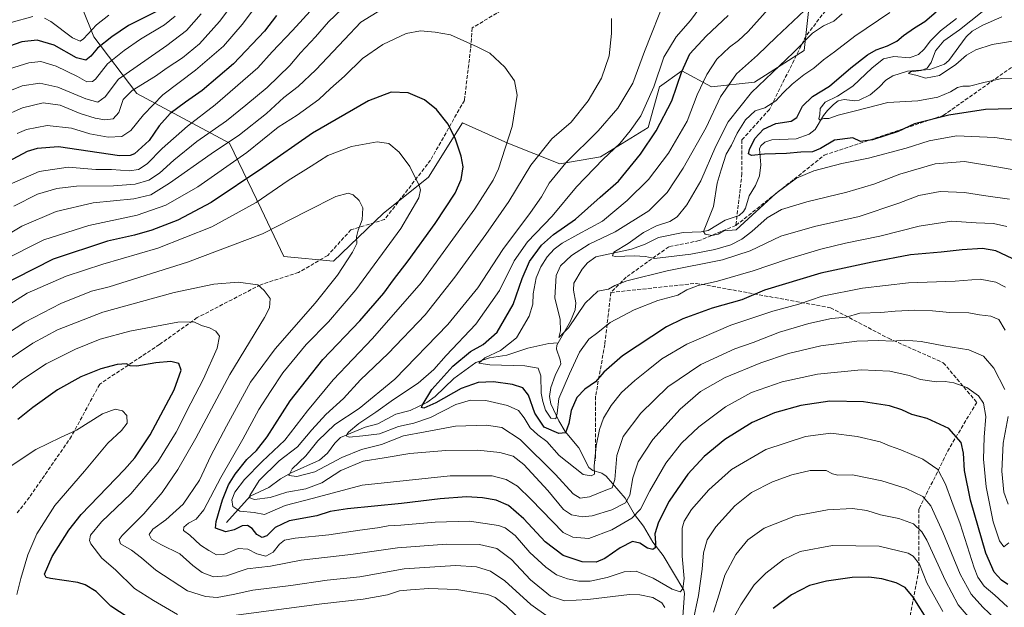
# Model space of a CAD drawing. Units: metres. Extents: x 597510 to 599779, y 4789283 to 4791628.
# Drawn here: x 598287 to 598715, y 4790586 to 4790841 of the extents above; entities that cross this region are included whole.
import ezdxf

# ---------------------------------------------------------------- set-up
doc = ezdxf.new("R2010")
doc.units = ezdxf.units.M
doc.header["$MEASUREMENT"] = 0
doc.linetypes.add('DGN Style 3', pattern=[2.307223, 1.648017, -0.659207])
for name, color, linetype, lineweight in [('Arbolado forestal CxS', 92, 'Continuous', 0), ('Corriente natural lineal', 142, 'Continuous', 13), ('Curva de nivel maestra', 30, 'Continuous', 30), ('Curva de nivel normal', 30, 'Continuous', 0), ('Senda', 7, 'DGN Style 3', 0)]:
    doc.layers.add(name, color=color, linetype=linetype, lineweight=lineweight)

# ---------------------------------------------------------------- blocks, each defined once
blk = doc.blocks.new('*U5')
at = {"layer": 'Arbolado forestal CxS', "color": 92, "linetype": 'Continuous', "lineweight": 0}
blk.add_polyline3d([(598309.6215, 4790858.1037, 506.3867), (598319.4381, 4790833.5639, 520.0312), (598338.0893, 4790809.0235, 539.5821), (598378.3367, 4790787.4279, 563.3627), (598392.0801, 4790758.9613, 580.1146), (598401.8965, 4790738.3475, 587.4559), (598423.4927, 4790736.3841, 586.969), (598445.0883, 4790756.9975, 584.1212), (598464.7207, 4790772.7033, 578.926), (598479.4453, 4790796.2617, 573.9929), (598499.0779, 4790787.4271, 570.7546), (598521.6557, 4790778.5925, 562.0823), (598539.3251, 4790781.5373, 557.8496), (598559.9391, 4790794.2979, 553.6088), (598564.8473, 4790811.9669, 555.4073), (598574.6635, 4790818.8379, 551.398), (598587.4249, 4790811.9667, 543.6481), (598606.0759, 4790813.9299, 537.2596), (598627.6717, 4790827.6721, 535.1078), (598631.5977, 4790863.0101, 545.2508)], dxfattribs=at)

msp = doc.modelspace()

# ---------------------------------------------------------------- linework, layer by layer
at = {"layer": 'Arbolado forestal CxS', "color": 92, "linetype": 'Continuous', "lineweight": 0}
for points in [[(598631.5977, 4790863.0101, 545.2508), (598627.6717, 4790827.6721, 535.1078), (598606.0759, 4790813.9299, 537.2596), (598587.4249, 4790811.9667, 543.6481), (598574.6635, 4790818.8379, 551.398), (598564.8473, 4790811.9669, 555.4073), (598559.9391, 4790794.2979, 553.6088), (598539.3251, 4790781.5373, 557.8496), (598521.6557, 4790778.5925, 562.0823), (598499.0779, 4790787.4271, 570.7546), (598479.4453, 4790796.2617, 573.9929), (598464.7207, 4790772.7033, 578.926), (598445.0883, 4790756.9975, 584.1212), (598423.4927, 4790736.3841, 586.969), (598401.8965, 4790738.3475, 587.4559), (598392.0801, 4790758.9613, 580.1146), (598378.3367, 4790787.4279, 563.3627), (598338.0893, 4790809.0235, 539.5821), (598319.4381, 4790833.5639, 520.0312), (598309.6215, 4790858.1037, 506.3867)], [(598423.4927, 4790736.3841, 586.969), (598445.0883, 4790756.9975, 584.1212), (598464.7207, 4790772.7033, 578.926), (598479.4453, 4790796.2617, 573.9929), (598499.0779, 4790787.4271, 570.7546), (598521.6557, 4790778.5925, 562.0823), (598539.3251, 4790781.5373, 557.8496), (598559.9391, 4790794.2979, 553.6088), (598564.8473, 4790811.9669, 555.4073), (598574.6635, 4790818.8379, 551.398), (598587.4249, 4790811.9667, 543.6481), (598606.0759, 4790813.9299, 537.2596), (598627.6717, 4790827.6721, 535.1078), (598631.5977, 4790863.0101, 545.2508)], [(598423.4927, 4790736.3841, 586.969), (598445.0883, 4790756.9975, 584.1212), (598464.7207, 4790772.7033, 578.926), (598479.4453, 4790796.2617, 573.9929), (598499.0779, 4790787.4271, 570.7546), (598521.6557, 4790778.5925, 562.0823), (598539.3251, 4790781.5373, 557.8496), (598559.9391, 4790794.2979, 553.6088), (598564.8473, 4790811.9669, 555.4073), (598574.6635, 4790818.8379, 551.398), (598587.4249, 4790811.9667, 543.6481), (598606.0759, 4790813.9299, 537.2596), (598627.6717, 4790827.6721, 535.1078), (598631.5977, 4790863.0101, 545.2508)], [(598309.6215, 4790858.1037, 506.3867), (598319.4381, 4790833.5639, 520.0312), (598338.0893, 4790809.0235, 539.5821), (598378.3367, 4790787.4279, 563.3627), (598392.0801, 4790758.9613, 580.1146), (598401.8965, 4790738.3475, 587.4559), (598423.4927, 4790736.3841, 586.969)], [(598309.6215, 4790858.1037, 506.3867), (598319.4381, 4790833.5639, 520.0312), (598338.0893, 4790809.0235, 539.5821), (598378.3367, 4790787.4279, 563.3627), (598392.0801, 4790758.9613, 580.1146), (598401.8965, 4790738.3475, 587.4559), (598423.4927, 4790736.3841, 586.969)]]:
    msp.add_polyline3d(points, dxfattribs=at)
at = {"layer": 'Corriente natural lineal', "color": 142, "linetype": 'Continuous', "lineweight": 13}
for points in [[(598521, 4790701, 540.898), (598526.3232, 4790710.3709, 539.7729), (598528.372, 4790715.2639, 539.1253), (598528.6614, 4790718.325, 538.8746), (598527.5599, 4790723.8308, 538.4429), (598527.7905, 4790726.769, 538.1926), (598531.3462, 4790732.9033, 537.7596), (598533.6621, 4790735.6694, 538.0561), (598537.2539, 4790738.2718, 537.9106), (598552.7521, 4790741.5928, 535.9657), (598558.7072, 4790743.7059, 534.3905), (598564.5021, 4790746.5926, 533.9969), (598575.1151, 4790748.7237, 532.7574), (598582.9755, 4790749.0694, 531.0864), (598586.1041, 4790749.5743, 530.5467), (598593.4195, 4790754.0914, 529.7947), (598599.4546, 4790756.1571, 529.2305), (598601.3444, 4790757.8637, 528.7813), (598602.2662, 4790759.2876, 528.4136), (598603.8751, 4790764.6027, 527.6436), (598606.5458, 4790769.1921, 526.8), (598608.3499, 4790773.3028, 526.3595), (598608.8591, 4790778.0659, 525.6363), (598608.3352, 4790785.0097, 525.1658), (598608.8818, 4790786.3148, 525.1837), (598610.5484, 4790787.912, 524.9605), (598613.6285, 4790788.8619, 524.5021), (598624.1616, 4790789.4179, 523.2045), (598629.8085, 4790791.3098, 522.1636), (598632.4035, 4790793.3586, 521.311), (598636.0329, 4790799.5438, 520.9404), (598637.7384, 4790801.6944, 520.5464), (598640.3478, 4790804.2849, 521.1132), (598642.4951, 4790805.7984, 521.3478), (598644.9907, 4790806.4627, 520.8784), (598649.705, 4790805.8568, 519.2227), (598651.616, 4790806.1435, 518.6854), (598656.2514, 4790808.4425, 517.6303), (598660.284, 4790811.6951, 517.1198), (598663.188, 4790814.8253, 517.1661), (598666.1284, 4790816.6891, 516.9438), (598672.4574, 4790818.6794, 516.9427), (598682.1821, 4790819.4083, 516.0159), (598688.6038, 4790821.6933, 514.2602), (598690.4715, 4790823.3193, 513.9866), (598698.0031, 4790833.5026, 514.1478), (598700.5079, 4790835.9851, 514.6236), (598705.1382, 4790838.6242, 513.5807), (598713.4616, 4790842.1925, 511.3978)], [(598377, 4790623, 573.5609), (598387.3346, 4790634.4332, 566.8933), (598395.4407, 4790638.1772, 563.991), (598400.4778, 4790641.9742, 562.9471), (598405.1633, 4790644.6092, 561.9753), (598417.4795, 4790650.1352, 558.5984), (598420.838, 4790653.096, 557.9956), (598424.0316, 4790657.4715, 557.5996), (598426.5699, 4790659.8595, 557.7212), (598437.2527, 4790664.3718, 555.9185), (598442.6708, 4790665.7892, 554.5023), (598450.4682, 4790670.0071, 553.3986), (598456.7452, 4790671.6149, 551.8202), (598463.9874, 4790675.0304, 550.7609), (598467.6445, 4790677.7202, 549.8542), (598475.751, 4790685.4631, 549.5154), (598485.2727, 4790692.3417, 547.6374), (598491.2347, 4790694.4335, 547.0647), (598498.7332, 4790695.644, 545.7522), (598507.8421, 4790698.5765, 543.5198), (598516.9601, 4790700.6814, 541.4115), (598521, 4790701, 540.898)], [(598574.6246, 4790576.1702, 584.2684), (598575.7061, 4790592.2249, 579.9032), (598575.5196, 4790593.6679, 579.6062), (598566.4632, 4790608.7718, 575.7435), (598562.0487, 4790614.4905, 574.4211), (598557.9609, 4790621.5132, 571.4149), (598554.0538, 4790626.4978, 567.4797), (598549.9757, 4790633.5421, 562.7455), (598541.8298, 4790643.1856, 556.4345), (598539.961, 4790644.375, 555.7344), (598536.0267, 4790645.62, 554.3741), (598534.2907, 4790646.8644, 553.8126), (598529.9253, 4790655.4637, 551.9606), (598524.0015, 4790662.4717, 548.3636), (598521.3002, 4790667.1412, 545.7787), (598517.8434, 4790674.443, 544.3021), (598517.2056, 4790677.6898, 543.9859), (598517.7934, 4790681.5836, 543.6294), (598519.6436, 4790686.7325, 543.1423), (598522.0885, 4790691.755, 541.8572), (598521.8714, 4790693.5879, 541.5845), (598520.2757, 4790698.2238, 540.9811), (598520.3493, 4790699.9509, 540.973), (598521, 4790701, 540.898)]]:
    msp.add_polyline3d(points, dxfattribs=at)
at = {"layer": 'Curva de nivel maestra', "color": 30, "linetype": 'Continuous', "lineweight": 30, "flags": 128}
for points, elevation in [([(598347.55, 4790845.0301), (598334.6, 4790838.5401), (598327.37, 4790833.5801), (598321.14, 4790828.6801), (598318.18, 4790825.1901), (598316.08, 4790823.4801), (598311.96, 4790824.5101), (598302.28, 4790829.9301), (598294.87, 4790832.1401), (598288.22, 4790831.3401), (598280.51, 4790828.6001)], 525), ([(598398.7, 4790842.8101), (598393.6, 4790836.0801), (598380.03, 4790821.9201), (598366.44, 4790810.3301), (598359.2, 4790805.2901), (598352.68, 4790800.3401), (598347.85, 4790795.0201), (598343.51, 4790788.6001), (598337.17, 4790782.9201), (598335.26, 4790782.0901), (598330.6, 4790781.9801), (598304.18, 4790785.9501), (598294.95, 4790785.1701), (598290.51, 4790783.9301), (598275.85, 4790776.0601)], 550), ([(598717.98, 4790737.5101), (598710.87, 4790740.7801), (598705.12, 4790741.7701), (598696.24, 4790741.2701), (598687.12, 4790740.1601), (598673.86, 4790739.0901), (598657.19, 4790735.8701), (598634.86, 4790731.1301), (598610.52, 4790723.6901), (598600.66, 4790719.5301), (598587.75, 4790715.9001), (598575.03, 4790711.3001), (598568, 4790707.9001), (598548.86, 4790695.3001), (598540.77, 4790688.2001), (598537.18, 4790684.0301), (598532.57, 4790680.8801), (598529.07, 4790677.2901), (598526.6, 4790671.6001), (598525.62, 4790666.0101), (598524.13, 4790661.9701), (598521.19, 4790661.5801), (598514.94, 4790664.4101), (598510.82, 4790670.4701), (598508.06, 4790678.2901), (598505.56, 4790681.3701), (598501.12, 4790682.8701), (598492.85, 4790684.0001), (598486.18, 4790683.7601), (598478.85, 4790681.1801), (598467.85, 4790674.9901), (598462.66, 4790672.6501), (598461.7, 4790672.9301), (598461.91, 4790673.8301), (598466.2, 4790680.6401), (598475.32, 4790690.8301), (598482.95, 4790697.1801), (598488.39, 4790700.2401), (598494.54, 4790705.5201), (598501.44, 4790717.5001), (598505.34, 4790728.8301), (598508.52, 4790736.2101), (598513.72, 4790743.2701), (598518.87, 4790747.8401), (598528.44, 4790754.5101), (598539.19, 4790764.0801), (598547.1, 4790770.9401), (598556.66, 4790782.7101), (598563.51, 4790792.8301), (598570.3, 4790805.8301), (598574.56, 4790818.5001), (598578.09, 4790826.1601), (598585.23, 4790833.8301), (598594.68, 4790842.8401)], 550), ([(598722.74, 4790802.4901), (598706.34, 4790802.1001), (598690.44, 4790799.5901), (598675.5, 4790795.8301), (598668.4, 4790792.5501), (598657.35, 4790788.9401), (598652.15, 4790788.2601), (598648.85, 4790789.7401), (598640.86, 4790788.7501), (598634.8, 4790785.1201), (598631.3, 4790783.7001), (598626.25, 4790783.5501), (598620.02, 4790782.9901), (598610.43, 4790782.7001), (598604.9, 4790782.0701), (598603.52, 4790782.9001), (598603.91, 4790784.6901), (598606.24, 4790789.5001), (598610.06, 4790793.5801), (598615.33, 4790796.0201), (598622.05, 4790796.9901), (598624.48, 4790798.5401), (598627, 4790803.4601), (598631.3, 4790807.7201), (598638.61, 4790812.2001), (598647.86, 4790820.1001), (598655.19, 4790825.8301), (598658.86, 4790827.9201), (598663.86, 4790829.6201), (598667.86, 4790831.7001), (598670.78, 4790834.2001), (598675.55, 4790837.5201), (598680.06, 4790840.1701), (598684.94, 4790844.3701)], 525), ([(598716.03, 4790596.1301), (598713.26, 4790598.1101), (598710.09, 4790601.5401), (598706.48, 4790609.7901), (598699.86, 4790632.7001), (598697.25, 4790645.5701), (598696.82, 4790653.1001), (598695.81, 4790657.6901), (598690.39, 4790663.8301), (598681.08, 4790668.1001), (598674.44, 4790669.9101), (598670.12, 4790671.9001), (598664.64, 4790673.6201), (598653.47, 4790675.3501), (598638.88, 4790675.6801), (598626.28, 4790673.7501), (598614.88, 4790670.5301), (598605.19, 4790666.3501), (598593.2, 4790659.0801), (598584.28, 4790651.6701), (598577.14, 4790643.9501), (598572.53, 4790637.3001), (598569.18, 4790632.2801), (598564.44, 4790623.2501), (598562.96, 4790618.1701), (598563.24, 4790614.2501), (598563, 4790612.0401), (598561.96, 4790611.3001), (598559.66, 4790611.9501), (598556.41, 4790614.1201), (598553.26, 4790614.7901), (598547.79, 4790612.0401), (598541.19, 4790607.4501), (598537.47, 4790605.8701), (598531.41, 4790606.0401), (598523.16, 4790608.8001), (598515.28, 4790614.7401), (598506.06, 4790624.6301), (598499.43, 4790630.4001), (598494.04, 4790632.7701), (598488.18, 4790633.7901), (598481.18, 4790634.1301), (598469.76, 4790633.3801), (598452.94, 4790631.2301), (598429.6, 4790628.9501), (598421.98, 4790627.7801), (598416.18, 4790625.9901), (598404.18, 4790623.8101), (598398.18, 4790620.8701), (598394.59, 4790617.2701), (598392.5, 4790616.5501), (598390.26, 4790617.8501), (598388.18, 4790620.4001), (598386.18, 4790621.8001), (598383.85, 4790621.6401), (598380.33, 4790619.8201), (598376.78, 4790619.0501), (598372.35, 4790620.6001), (598372.6, 4790623.5001), (598375.38, 4790632.8301), (598377.95, 4790639.4101), (598380.81, 4790644.0601), (598385.85, 4790650.3901), (598390.05, 4790654.3301), (598394.64, 4790660.2301), (598404.62, 4790675.8301), (598418.79, 4790693.7501), (598434.93, 4790710.5201), (598445.37, 4790722.4201), (598449.53, 4790728.1801), (598455.94, 4790736.5301), (598467.65, 4790752.6501), (598476.28, 4790765.8301), (598478.83, 4790771.7901), (598479.71, 4790777.2001), (598478.93, 4790781.9101), (598476.36, 4790789.2601), (598473.23, 4790795.6601), (598468.18, 4790802.1401), (598462.95, 4790806.2701), (598455.81, 4790809.2501), (598448.48, 4790809.5801), (598438.68, 4790805.8901), (598414.3, 4790791.8401), (598392.81, 4790776.8301), (598370.34, 4790761.7701), (598355.93, 4790754.0601), (598344.7, 4790749.7101), (598337.19, 4790747.5301), (598325.46, 4790744.9601), (598301.89, 4790737.2001), (598277.02, 4790724.6401)], 575), ([(598334.42, 4790581.8701), (598326.87, 4790586.7201), (598320.51, 4790593.2001), (598315.76, 4790596.0801), (598312.54, 4790597.0001), (598300.77, 4790598.7501), (598298.81, 4790599.1701), (598298.13, 4790600.6601), (598301.43, 4790608.2701), (598308.6, 4790619.7001), (598313.96, 4790626.5801), (598332.8, 4790646.0801), (598337.22, 4790651.0401), (598343.99, 4790661.1001), (598354.3, 4790680.6201), (598357.46, 4790689.1101), (598356.32, 4790691.9701), (598352.86, 4790692.8401), (598346.34, 4790692.3201), (598338.11, 4790690.7601), (598335.23, 4790690.9101), (598333.69, 4790691.7801), (598329.66, 4790691.5901), (598322.51, 4790689.6101), (598313.92, 4790686.1201), (598303.73, 4790680.5001), (598293.03, 4790672.8401), (598286.56, 4790667.6401)], 600), ([(598682.09, 4790579.4001), (598674.99, 4790590.6301), (598671.44, 4790594.9001), (598667.57, 4790596.8301), (598661.43, 4790598.5601), (598655.73, 4790599.3701), (598648.54, 4790599.1801), (598637.37, 4790597.6801), (598630.06, 4790595.7301), (598622.18, 4790591.6501), (598614.19, 4790585.7801)], 600)]:
    msp.add_lwpolyline(points, dxfattribs=dict(at, elevation=elevation))
at = {"layer": 'Curva de nivel normal', "color": 30, "linetype": 'Continuous', "lineweight": 0, "flags": 128}
for points, elevation in [([(598382.51, 4790851.58), (598373.99, 4790840.24), (598365.41, 4790830.61), (598358.02, 4790824.5), (598351.33, 4790820.18), (598346.22, 4790816.5), (598336.18, 4790810.34), (598332.24, 4790806.4), (598330.4, 4790800.71), (598327.9, 4790797.96), (598324.22, 4790797.55), (598320.03, 4790798.3), (598313.56, 4790800.41), (598304.85, 4790803.88), (598297.51, 4790804.93), (598288.61, 4790802.78), (598279.97, 4790799)], 540), ([(598714.85, 4790706.48), (598712.09, 4790711.06), (598708.6, 4790712.48), (598703.77, 4790713.13), (598699.06, 4790713.92), (598690.74, 4790714.1), (598683.31, 4790714.83), (598675.72, 4790715.04), (598667.19, 4790714.67), (598660.92, 4790714.13), (598651.78, 4790713.74), (598645.92, 4790712.09), (598639.52, 4790711.45), (598629.65, 4790709.36), (598617.04, 4790705.53), (598605.6, 4790701.06), (598597.65, 4790698.36), (598582.8, 4790691.49), (598568.52, 4790681.83), (598556.86, 4790670.48), (598549.19, 4790660.37), (598546.4, 4790652.15), (598545.48, 4790641.75), (598544.42, 4790638.08), (598540.94, 4790636.8), (598534.62, 4790634.18), (598530.48, 4790633.56), (598527.52, 4790635.41), (598519.85, 4790643.92), (598504.54, 4790658.96), (598496.46, 4790664.23), (598489.92, 4790665.28), (598476.45, 4790664.86), (598463.18, 4790662.4), (598453.85, 4790660.57), (598444.37, 4790656.92), (598435.6, 4790654.74), (598427.04, 4790651.29), (598415.33, 4790644.96), (598407.64, 4790642.93), (598404.16, 4790643.42), (598405.57, 4790646.36), (598411.47, 4790651.92), (598416.72, 4790658.5), (598424.1, 4790665.58), (598434.62, 4790672.5), (598450.03, 4790685.19), (598473.03, 4790708.94), (598486.07, 4790724.73), (598496.94, 4790741.32), (598508.88, 4790757.37), (598513.66, 4790764.16), (598517.04, 4790770.1), (598524.26, 4790778.99), (598538.25, 4790792.76), (598546.78, 4790802.58), (598553.36, 4790813.5), (598558.44, 4790827.16), (598567.86, 4790851.04)], 560), ([(598714.98, 4790725.12), (598710.8, 4790727.27), (598704, 4790728.46), (598693.21, 4790727.65), (598672.93, 4790726.96), (598653.03, 4790724.6), (598635.49, 4790721.13), (598625.31, 4790717.62), (598614.11, 4790714.62), (598595.9, 4790708.55), (598576.84, 4790700.36), (598566, 4790694.04), (598560.03, 4790689.17), (598554.19, 4790684.61), (598548.45, 4790679.4), (598543.89, 4790673.8), (598540.58, 4790668.3), (598538.92, 4790663.4), (598537.5, 4790656.34), (598536.63, 4790647.46), (598536.7, 4790644.07), (598535.22, 4790643.21), (598531.81, 4790643.83), (598521.46, 4790652.1), (598516.01, 4790658.14), (598512.16, 4790661), (598508.84, 4790664.15), (598506.24, 4790668.47), (598503.74, 4790671.53), (598498.91, 4790673.82), (598489.6, 4790675.9), (598482.92, 4790676.14), (598476.6, 4790674.16), (598465.54, 4790668.59), (598458.3, 4790666.16), (598451.7, 4790664.68), (598443.49, 4790661.55), (598436.19, 4790660.62), (598430.34, 4790660.09), (598428.97, 4790660.56), (598430.06, 4790662.26), (598434.42, 4790666), (598441.8, 4790670.84), (598449.49, 4790676.33), (598460.18, 4790683.5), (598466.95, 4790689.44), (598472.41, 4790695.49), (598485.18, 4790709.02), (598495.52, 4790723.68), (598501.84, 4790736.44), (598507.63, 4790744.74), (598518.3, 4790755.9), (598528.88, 4790768.51), (598540.48, 4790780.5), (598547.76, 4790787.34), (598552.25, 4790792.86), (598556.89, 4790799.36), (598562.51, 4790811.83), (598566.74, 4790824.83), (598572.08, 4790833.52), (598578.33, 4790840.59), (598584.44, 4790848.86)], 555), ([(598444.24, 4790845.48), (598435.4, 4790839.9), (598428.24, 4790832.44), (598415.85, 4790819.22), (598408.18, 4790812.07), (598401.87, 4790807.21), (598394.42, 4790800.32), (598382.66, 4790791.03), (598370.38, 4790782.84), (598352.3, 4790770.09), (598344.27, 4790765.07), (598336.82, 4790763.31), (598319.28, 4790761.6), (598303.16, 4790757.84), (598288.33, 4790751.51), (598258.82, 4790733.83)], 565), ([(598414.92, 4790846.5), (598405.76, 4790836.3), (598396.87, 4790827.05), (598390.7, 4790820.1), (598372.18, 4790804.05), (598360.18, 4790794.86), (598349.18, 4790785.19), (598342.62, 4790778.57), (598338.94, 4790776.03), (598334.95, 4790775.42), (598327.15, 4790776), (598320.39, 4790776.12), (598308.42, 4790777.09), (598295.79, 4790775.23), (598281.84, 4790769.18)], 555), ([(598430.3, 4790848.65), (598421.35, 4790840.09), (598415.71, 4790833.51), (598409.2, 4790826.66), (598404.51, 4790821.16), (598394.66, 4790811.62), (598385.47, 4790804), (598377.04, 4790797.16), (598364.22, 4790788.16), (598354.16, 4790780.16), (598348.04, 4790774.43), (598343.42, 4790771.48), (598337.48, 4790769.64), (598327.98, 4790769), (598312.01, 4790768.9), (598303.39, 4790767.83), (598295.01, 4790765.31), (598284.85, 4790760.19)], 560), ([(598390.91, 4790848.35), (598383.89, 4790838.88), (598375.75, 4790829.58), (598363.55, 4790819.13), (598349.5, 4790808.4), (598341, 4790799.83), (598335.62, 4790792.9), (598331.68, 4790790.41), (598325.74, 4790790.05), (598317.77, 4790791.48), (598309.74, 4790794.04), (598299.3, 4790795.1), (598290.33, 4790793.37), (598286.18, 4790791.69)], 545), ([(598715.66, 4790751.4), (598709.83, 4790752.62), (598702.36, 4790752.92), (598691.67, 4790753.62), (598677.61, 4790751.46), (598660.58, 4790747.1), (598645.67, 4790744.15), (598634.89, 4790741.57), (598620.52, 4790737.16), (598605.52, 4790732.14), (598590.06, 4790727.73), (598581.68, 4790725.73), (598576.73, 4790723.9), (598572.86, 4790721.66), (598564.19, 4790719.21), (598553.86, 4790715.25), (598543.52, 4790709.72), (598538.19, 4790705.41), (598534.19, 4790702.53), (598530.18, 4790696.91), (598525.8, 4790687.46), (598521.22, 4790676.83), (598520.52, 4790670.45), (598519.9, 4790667.94), (598517.82, 4790668.27), (598515.42, 4790671.78), (598514.33, 4790675.5), (598513.58, 4790679.16), (598513.37, 4790686.57), (598512.27, 4790690.02), (598506.45, 4790691), (598491.3, 4790691.33), (598486.49, 4790692.16), (598489.09, 4790694.43), (598495.98, 4790697.56), (598502.89, 4790703.08), (598508.38, 4790712.48), (598509.92, 4790717.71), (598510.13, 4790722.22), (598511.46, 4790729.1), (598513.38, 4790733.91), (598516.21, 4790738.15), (598519.26, 4790741.58), (598522.74, 4790744.16), (598529.55, 4790747.95), (598540.19, 4790753.62), (598550.93, 4790762.59), (598560.12, 4790771.74), (598568.88, 4790783.18), (598576.95, 4790797.07), (598581.26, 4790808.38), (598585.41, 4790817.3), (598589.84, 4790823.83), (598595.34, 4790829.16), (598599.2, 4790831.92), (598603.33, 4790835.88), (598612, 4790845.52)], 545), ([(598716.74, 4790763.21), (598705.46, 4790764.82), (598697.19, 4790766.14), (598686.76, 4790766.59), (598677.46, 4790764.83), (598668.76, 4790761.47), (598651.52, 4790755.7), (598632.19, 4790751.37), (598617.61, 4790747.13), (598604.2, 4790740.76), (598592.3, 4790736.84), (598568.27, 4790732.08), (598550.74, 4790727.86), (598545.52, 4790725.75), (598542.84, 4790724.19), (598538.23, 4790723.28), (598532.65, 4790718.19), (598525.4, 4790707.48), (598521.24, 4790703.2), (598521.92, 4790706.14), (598521.88, 4790710.98), (598519.53, 4790720.43), (598520.04, 4790730.13), (598522.02, 4790734.28), (598526.71, 4790738.72), (598534.47, 4790743.64), (598545.68, 4790749.01), (598560.24, 4790758.21), (598568.19, 4790766.14), (598575.23, 4790776.6), (598585.16, 4790794.27), (598591.43, 4790807.5), (598598.35, 4790817.5), (598607.47, 4790825.62), (598615.53, 4790833.5), (598627.86, 4790844.92)], 540), ([(598366.07, 4790843.59), (598359.69, 4790836.28), (598351.16, 4790829.76), (598330.18, 4790815.2), (598324.4, 4790807.58), (598321.26, 4790805.3), (598316.06, 4790806.76), (598303.85, 4790811.77), (598296.04, 4790813.5), (598288.36, 4790812.27), (598278.3, 4790808.28)], 535), ([(598354.85, 4790842.49), (598350.18, 4790838.79), (598339.68, 4790832.51), (598332.63, 4790827.6), (598325.4, 4790821.87), (598320.27, 4790815.23), (598318.88, 4790814.23), (598316.48, 4790814.13), (598312.44, 4790816.4), (598303.16, 4790820.92), (598296.51, 4790822.85), (598291.27, 4790822.29), (598282.87, 4790819.72)], 530), ([(598293.1, 4790842.42), (598283.59, 4790839.74)], 520), ([(598325.99, 4790842.94), (598320.68, 4790838.73), (598314.99, 4790832.66), (598313.56, 4790831.76), (598310.21, 4790833.08), (598300.85, 4790840.17), (598298.03, 4790841.66)], 520), ([(598714.8, 4790680.68), (598709.91, 4790689.88), (598705.46, 4790695.16), (598699.06, 4790697.94), (598688.28, 4790699.65), (598678.49, 4790701.46), (598671.22, 4790702.12), (598666, 4790701.66), (598660.04, 4790701.97), (598650.57, 4790701.69), (598634.86, 4790699.61), (598620.86, 4790696.27), (598608.83, 4790692.25), (598593.42, 4790685.9), (598582.7, 4790679.8), (598573.9, 4790672.16), (598562.08, 4790658.98), (598555.71, 4790649.28), (598553.41, 4790642.39), (598552.06, 4790634.87), (598550.24, 4790631.58), (598544.18, 4790628.59), (598535.65, 4790625.9), (598531.52, 4790625.45), (598526.81, 4790626.38), (598523.26, 4790628.72), (598516.54, 4790636.89), (598506.11, 4790648.26), (598501.46, 4790651.82), (598495.64, 4790653.4), (598486.15, 4790654.41), (598472.23, 4790654.22), (598456.58, 4790652.9), (598445.5, 4790651.15), (598436.4, 4790649.7), (598426.66, 4790645.52), (598418.48, 4790640.19), (598411.42, 4790637.68), (598403.26, 4790636.21), (598395.96, 4790633.95), (598389.16, 4790632.97), (598387.13, 4790633.72), (598387.12, 4790634.8), (598391.16, 4790641.31), (598399.85, 4790649.72), (598407.85, 4790655.9), (598414.11, 4790663.21), (598420.22, 4790669.91), (598427.77, 4790676.78), (598435.18, 4790684.83), (598447.18, 4790696.26), (598463.18, 4790713.01), (598476.18, 4790729.38), (598489.56, 4790747.83), (598499.51, 4790762.19), (598509.09, 4790777.9), (598518.15, 4790789.33), (598526.53, 4790796.54), (598533.95, 4790805.83), (598539.76, 4790815.71), (598543.08, 4790825.36), (598544.1, 4790835.05), (598544.08, 4790841.5)], 565), ([(598721.2, 4790775.47), (598710.38, 4790777.42), (598697.2, 4790779.5), (598684.49, 4790778.5), (598669.24, 4790774), (598657.89, 4790769.67), (598646.24, 4790766.2), (598628.81, 4790762.07), (598617.83, 4790758.7), (598611.65, 4790755.12), (598604.98, 4790749.12), (598600.66, 4790745.82), (598595.92, 4790743.47), (598588.99, 4790741.44), (598578.56, 4790739.39), (598562.72, 4790737.46), (598558.8, 4790738.3), (598553.93, 4790738.62), (598545.78, 4790738.33), (598544.49, 4790738.66), (598545.12, 4790740.16), (598551.35, 4790744.06), (598557.94, 4790748.75), (598563.63, 4790751.67), (598569.38, 4790753.48), (598572.56, 4790755.54), (598576.78, 4790760.69), (598582.86, 4790771.16), (598589.34, 4790786.21), (598594.77, 4790796.69), (598604.77, 4790809.45), (598623.02, 4790826.77), (598631.27, 4790835.19), (598636.12, 4790838.34), (598640.5, 4790840.31), (598644.14, 4790843.53)], 535), ([(598735.38, 4790786.14), (598710.41, 4790789.99), (598693.74, 4790790.72), (598681.87, 4790788.51), (598671.97, 4790785.36), (598655.65, 4790780.95), (598644.02, 4790778.6), (598631.86, 4790775.54), (598624.34, 4790772.34), (598615.44, 4790765.62), (598598.19, 4790749.89), (598592.82, 4790749.45), (598590.35, 4790748.09), (598587.58, 4790747.49), (598584.68, 4790747.99), (598584.05, 4790749.16), (598584.52, 4790750.67), (598588.3, 4790759.98), (598589.99, 4790770.14), (598591.62, 4790775.97), (598593.9, 4790782.74), (598596.17, 4790786.59), (598598.61, 4790791.86), (598602.26, 4790797.56), (598606.38, 4790801.44), (598610.56, 4790802.86), (598615.46, 4790805.8), (598618.51, 4790809.23), (598622.45, 4790813.06), (598627.53, 4790817.03), (598631.93, 4790819.94), (598636, 4790823.54), (598640.82, 4790827.04), (598649.7, 4790833.87), (598664.9, 4790844.1)], 530), ([(598723.61, 4790815.3), (598713.46, 4790815.52), (598706.2, 4790813.86), (598699.35, 4790812.16), (598696.5, 4790812.13), (598694.27, 4790811.68), (598691.12, 4790809.76), (598685.69, 4790807.39), (598677.01, 4790805.89), (598663.96, 4790805.11), (598649.9, 4790801.55), (598642.5, 4790799.6), (598638.41, 4790798.14), (598636.16, 4790798.12), (598634.46, 4790797.58), (598634.04, 4790798.08), (598634.51, 4790799.92), (598634.62, 4790802.45), (598636.86, 4790805.29), (598642.19, 4790807.82), (598648.86, 4790812.14), (598657.19, 4790820.08), (598662.13, 4790824.03), (598666.63, 4790825.04), (598673.34, 4790824.51), (598677.24, 4790825.85), (598679.72, 4790828.16), (598682.46, 4790831.83), (598686.84, 4790836.16), (598693.82, 4790841.51)], 520), ([(598704.86, 4790844.38), (598695.12, 4790836.55), (598688.29, 4790831.77), (598684.71, 4790827.5), (598682.76, 4790822.5), (598680.99, 4790820), (598678.47, 4790818.98), (598673.82, 4790818.46), (598672.99, 4790817.63), (598676.77, 4790816.74), (598680.35, 4790815.68), (598686.43, 4790816.84), (598693.51, 4790821.54), (598698.11, 4790825.58), (598702.22, 4790827.93), (598709.2, 4790830.22), (598719.13, 4790831.84)], 515), ([(598716.54, 4790614.17), (598714.32, 4790612.51), (598712.42, 4790615.06), (598709.75, 4790623.39), (598706.6, 4790638.58), (598705.49, 4790650.56), (598705.8, 4790660.02), (598706.53, 4790669.06), (598705.54, 4790674.72), (598703.3, 4790677.94), (598698.21, 4790681.52), (598692.68, 4790683.66), (598688.83, 4790684.14), (598685.04, 4790684.01), (598678.22, 4790685), (598673.2, 4790686.76), (598664.85, 4790688.64), (598652.36, 4790689.28), (598633.52, 4790687.33), (598618.19, 4790683.99), (598604.83, 4790679.4), (598593.52, 4790673.12), (598581.95, 4790664.5), (598574.43, 4790657.5), (598567.7, 4790648.83), (598560.68, 4790636.83), (598556.62, 4790628.78), (598552.89, 4790624.91), (598544.19, 4790619.83), (598534.25, 4790616.1), (598527.36, 4790616.65), (598523.14, 4790618.78), (598509.31, 4790633.03), (598503.37, 4790638.8), (598498.39, 4790641.69), (598492.25, 4790643.26), (598474.11, 4790643.21), (598435.85, 4790639.22), (598414.85, 4790633.62), (598402.51, 4790630.42), (598393.51, 4790626.58), (598389.11, 4790627.37), (598382.8, 4790627.91), (598379.84, 4790629.93), (598379.39, 4790632.82), (598380.64, 4790636.18), (598384.84, 4790641.65), (598392.57, 4790649.51), (598402.39, 4790658.77), (598412.18, 4790671.45), (598423.29, 4790684.88), (598440.46, 4790702.78), (598461.54, 4790726.98), (598484.79, 4790759), (598492.7, 4790771.4), (598495.06, 4790776.41), (598500.94, 4790794.64), (598503.12, 4790808.22), (598502.07, 4790814.47), (598497.84, 4790820.48), (598491.24, 4790826.56), (598485.86, 4790829.17), (598474.21, 4790834.45), (598467.61, 4790835.62), (598461.2, 4790836.11), (598454.96, 4790835.01), (598444.85, 4790830.27), (598436.13, 4790824.25), (598428.31, 4790816.59), (598422.22, 4790811.18), (598417.07, 4790806.42), (598407.69, 4790799.66), (598399.51, 4790794.44), (598385.85, 4790783.46), (598364.56, 4790768.48), (598350.79, 4790760.55), (598338.27, 4790756.27), (598317.28, 4790751.76), (598297.85, 4790745.57), (598279.67, 4790736.47)], 570), ([(598715.86, 4790586.43), (598710.43, 4790591.53), (598705.8, 4790595.48), (598703.09, 4790599.33), (598701.45, 4790603.35), (598695.37, 4790622.48), (598691.7, 4790632.16), (598689.03, 4790639.6), (598685.67, 4790646.01), (598679.19, 4790650.53), (598669.57, 4790654.58), (598664.72, 4790656.28), (598660.69, 4790658.06), (598650.72, 4790660.38), (598639.19, 4790661.72), (598628.24, 4790660.36), (598611.03, 4790654.69), (598596.21, 4790645.97), (598586.36, 4790637.16), (598578.81, 4790628.68), (598575.61, 4790623.62), (598574.74, 4790620.57), (598574.74, 4790608.5), (598575.58, 4790598.83), (598575.02, 4790594.32), (598573.89, 4790593.01), (598570.39, 4790594.18), (598562.19, 4790598.96), (598554.8, 4790602.01), (598549.52, 4790601.71), (598542.19, 4790599.27), (598534.86, 4790597.69), (598529.97, 4790597.59), (598524.96, 4790598.59), (598520.3, 4790600.37), (598515.56, 4790603.71), (598508.65, 4790610.1), (598502.26, 4790617.46), (598497.94, 4790620.67), (598495.06, 4790621.77), (598482.45, 4790623.68), (598467.57, 4790623.18), (598452.72, 4790621.83), (598447.14, 4790621.56), (598442.56, 4790620.72), (598434.97, 4790619.75), (598421.51, 4790617.71), (598406.85, 4790616.27), (598402.18, 4790615.41), (598400.04, 4790613.6), (598397.28, 4790610.21), (598394.08, 4790608.45), (598390.19, 4790609.45), (598386.31, 4790611.45), (598382.15, 4790611.78), (598375.9, 4790609.22), (598372.68, 4790609), (598369.46, 4790610.88), (598365.78, 4790613.17), (598361.08, 4790617.49), (598358.43, 4790619.6), (598358.48, 4790621.04), (598360.51, 4790622.77), (598363.85, 4790624.49), (598367.18, 4790628.54), (598374.61, 4790642.55), (598384.11, 4790659.13), (598391.15, 4790672.02), (598396.13, 4790679.86), (598401.53, 4790687.97), (598411.69, 4790700.14), (598421.26, 4790710.04), (598433.12, 4790723.94), (598452.74, 4790750.48), (598460.54, 4790763.76), (598461.16, 4790767.22), (598460.62, 4790769.08), (598456.56, 4790777.33), (598452.02, 4790783.52), (598447.43, 4790787.28), (598442.42, 4790788.06), (598431.23, 4790786.04), (598421.02, 4790782.1), (598413.86, 4790777.56), (598403.79, 4790771.23), (598389.89, 4790761.71), (598370.71, 4790751.24), (598347.27, 4790741.92), (598323.36, 4790735.01), (598307.48, 4790729.81), (598290.61, 4790722.49), (598281.84, 4790716.93)], 580), ([(598567.25, 4790586.17), (598565.98, 4790588.28), (598562.06, 4790590.53), (598556.37, 4790591.76), (598551.84, 4790591.79), (598533.8, 4790589.6), (598523.76, 4790589.07), (598517.57, 4790591.1), (598509, 4790598.22), (598500.69, 4790607.03), (598494.38, 4790611.73), (598486.82, 4790613.51), (598472.49, 4790613.7), (598451.18, 4790612.06), (598431.02, 4790609.23), (598409.47, 4790606.65), (598396.11, 4790604.1), (598386.03, 4790602.91), (598377.05, 4790599.95), (598371.42, 4790599.55), (598366.48, 4790601.39), (598362.39, 4790604.41), (598356.85, 4790609.5), (598348.54, 4790613.5), (598344.58, 4790615.83), (598343.56, 4790617.84), (598345.1, 4790620.22), (598350.81, 4790624.22), (598358.22, 4790630.95), (598365.32, 4790641.39), (598370.28, 4790651.95), (598377.13, 4790664.84), (598387.43, 4790683.86), (598398.18, 4790698.38), (598415.57, 4790718.14), (598425.22, 4790730.32), (598431.77, 4790740.16), (598433.56, 4790744.02), (598433.49, 4790746.88), (598434.17, 4790749.82), (598435.98, 4790754.3), (598436.15, 4790759.47), (598434.6, 4790762.58), (598432.04, 4790765.06), (598429.78, 4790765.86), (598424.51, 4790764.41), (598411.85, 4790758.05), (598392.69, 4790748.14), (598360.14, 4790735.83), (598326.18, 4790725.19), (598318.47, 4790723.31), (598305.13, 4790717.98), (598289.58, 4790709.83), (598277.7, 4790702.16)], 585), ([(598516.59, 4790582.17), (598509.11, 4790587.5), (598497.88, 4790597.83), (598491.58, 4790601.9), (598485.48, 4790603.79), (598476.35, 4790604.46), (598454.18, 4790602.92), (598434.94, 4790599.43), (598420.74, 4790598.06), (598405.03, 4790595.68), (598388.45, 4790593.73), (598379.88, 4790591.81), (598372.99, 4790590.51), (598367.88, 4790590.98), (598360.16, 4790593.45), (598346.44, 4790602.36), (598340.24, 4790607.77), (598335.88, 4790611.04), (598331.1, 4790613.75), (598330.44, 4790615.64), (598331.73, 4790617.4), (598341.23, 4790626.74), (598349.17, 4790636.11), (598355.98, 4790646.04), (598363.7, 4790659.55), (598378.51, 4790687.16), (598393.57, 4790711.9), (598395.71, 4790716.14), (598396, 4790720.13), (598393.36, 4790723.62), (598390.59, 4790726.01), (598382.06, 4790727.21), (598371.53, 4790726.3), (598354.32, 4790722.8), (598323.34, 4790714.25), (598303.79, 4790706.63), (598293.02, 4790700.79), (598280.55, 4790692.42)], 590), ([(598355.75, 4790583.12), (598345.44, 4790589.19), (598337.16, 4790594.48), (598328.87, 4790602.52), (598322.98, 4790607.63), (598318.18, 4790613.83), (598317.59, 4790615.31), (598318.04, 4790617.59), (598322.82, 4790623.32), (598335.59, 4790635.49), (598347.29, 4790649.34), (598355.21, 4790662.14), (598361.61, 4790674.83), (598367.09, 4790685.36), (598372.96, 4790698.62), (598374.06, 4790703.75), (598372.4, 4790706.01), (598369.69, 4790707.41), (598366.22, 4790708.47), (598362.9, 4790710.1), (598355.94, 4790709.84), (598335.18, 4790706), (598322.18, 4790702.58), (598311.51, 4790698.25), (598298.85, 4790691.84), (598288.18, 4790684.71), (598277.19, 4790675.62)], 595), ([(598286.14, 4790591.83), (598287.79, 4790598.83), (598290.85, 4790609.09), (598294.81, 4790618.2), (598302.56, 4790630.42), (598315.39, 4790645.33), (598325.52, 4790657.41), (598331.55, 4790662.93), (598334.01, 4790666.06), (598333.87, 4790669.48), (598331.87, 4790671.52), (598328.69, 4790672.17), (598323.28, 4790670.2), (598312.02, 4790663.08), (598305.05, 4790659.96), (598294.33, 4790654.68), (598279.72, 4790645.06)], 605), ([(598716.16, 4790631.01), (598714.25, 4790636.22), (598713.39, 4790645.37), (598714.09, 4790657.4), (598716.18, 4790669.06)], 565), ([(598713.43, 4790578.5), (598705.13, 4790586.3), (598700.18, 4790592.05), (598695.32, 4790600.67), (598687.83, 4790618.82), (598682.6, 4790630.28), (598679.19, 4790634.3), (598671.94, 4790637.83), (598661.33, 4790641.16), (598648.59, 4790643.78), (598642.27, 4790643.61), (598639.96, 4790644.1), (598637.16, 4790645.62), (598630.23, 4790645.63), (598622.36, 4790643.72), (598613.91, 4790640.64), (598604.9, 4790636.01), (598597.54, 4790630.26), (598589.41, 4790621.21), (598585.66, 4790615.52), (598584.08, 4790609.83), (598583.45, 4790602.81), (598581.81, 4790591.4), (598579.36, 4790579.8)], 585), ([(598699.64, 4790581.29), (598694.56, 4790587.3), (598688.97, 4790597.71), (598680.95, 4790615.33), (598678.77, 4790618.99), (598675.09, 4790622.5), (598668.77, 4790624.82), (598660.81, 4790626.44), (598654.85, 4790628.24), (598648.64, 4790629.1), (598637.78, 4790628.47), (598623.94, 4790625.92), (598610.36, 4790620.63), (598603.24, 4790615.58), (598598.07, 4790609.16), (598593.21, 4790600.16), (598590.78, 4790591.92), (598588.3, 4790584.19)], 590), ([(598687.82, 4790584.4), (598680.93, 4790596.94), (598677.72, 4790605.06), (598675.04, 4790608.47), (598672.82, 4790609.81), (598660.19, 4790612.76), (598639.94, 4790613.14), (598626, 4790610.45), (598618.66, 4790607.02), (598611.04, 4790601.1), (598606.04, 4790596.05), (598600.26, 4790587.4), (598590.38, 4790569.72)], 595), ([(598506.51, 4790579.17), (598498.41, 4790586.98), (598493.59, 4790590.57), (598490.46, 4790591.79), (598476.85, 4790594.01), (598464.85, 4790594.39), (598456.85, 4790593.79), (598452.18, 4790593.47), (598446.85, 4790591.67), (598436.35, 4790589.82), (598418.48, 4790587.76), (598380.08, 4790582.73)], 595)]:
    msp.add_lwpolyline(points, dxfattribs=dict(at, elevation=elevation))
at = {"layer": 'Senda', "color": 7, "linetype": 'DGN Style 3', "lineweight": 0}
for points in [[(598699.9503, 4791153.5375, 555.805), (598672.8725, 4791104.5927, 560.7517), (598654.3517, 4791071.7843, 560.8665), (598638.2079, 4791046.4609, 553.5791), (598627.3641, 4791029.4509, 562.0301), (598606.1973, 4791007.7551, 566.4639), (598592.4391, 4790971.7717, 565.8273), (598583.9723, 4790947.4299, 567.4721), (598574.9765, 4790913.0341, 583.4832), (598559.0841, 4790881.4653, 586.2263), (598531.5847, 4790862.7631, 588.8691), (598506.1525, 4790850.9321, 589.9159), (598483.6243, 4790837.4151, 591.4397), (598482.9813, 4790828.4071, 592.439), (598480.2555, 4790806.0363, 593.4402), (598465.6071, 4790780.1375, 595.5351), (598445.6519, 4790754.3931, 596.1745), (598431.0429, 4790749.9445, 601.2149), (598420.9887, 4790738.8321, 602.7896), (598408.2887, 4790731.4237, 605.4731), (598391.8845, 4790726.1321, 607.3603), (598364.3677, 4790711.8445, 605.5307), (598347.9635, 4790700.2029, 614.7803), (598322.0487, 4790683.0533, 619.855)], [(598638.2079, 4791046.4609, 553.5791), (598631.1373, 4790993.9505, 566.1838), (598641.7207, 4790952.9401, 568.0004), (598654.9499, 4790910.6065, 565.2372), (598657.5957, 4790885.4711, 549.9129), (598653.6269, 4790866.9503, 554.867), (598628.4915, 4790833.8773, 555.2875), (598612.6165, 4790802.1273, 550.9658), (598600.7101, 4790788.8981, 545.3714), (598600.7101, 4790774.3459, 547.0003), (598598.0643, 4790751.8563, 542.7188)], [(598598.0643, 4790751.8563, 542.7188), (598636.4291, 4790782.2835, 532.1954), (598688.0229, 4790799.4813, 540.9754), (598723.7417, 4790824.6169, 534.0623), (598744.9085, 4790829.9085, 534.0329), (598766.0751, 4790835.2001, 521.3483), (598832.2211, 4790824.6169, 542.6744), (598878.5233, 4790824.6169, 555.8237), (598904.9817, 4790816.6793, 555.6089), (598930.1171, 4790808.7419, 558.1574), (598949.9609, 4790800.8043, 563.5555)], [(598598.0643, 4790751.8563, 542.7188), (598582.1893, 4790745.2417, 552.0598), (598568.9601, 4790742.5959, 548.2046), (598559.6997, 4790735.9813, 541.8357), (598550.4393, 4790729.3667, 545.5661), (598543.8247, 4790722.7521, 548.4275)], [(598543.8247, 4790722.7521, 548.4275), (598580.8665, 4790726.7209, 557.0564), (598639.0749, 4790716.1375, 574.9684), (598664.2103, 4790702.9083, 580.8035), (598688.0229, 4790692.3249, 589.0324), (598702.5749, 4790675.1269, 589.7581), (598690.6687, 4790655.2831, 587.6487), (598677.4395, 4790628.8247, 602.4696), (598677.4395, 4790602.3663, 611.7959), (598671.2051, 4790569.6401, 614.5361)], [(598543.8247, 4790722.7521, 548.4275), (598541.1789, 4790700.2625, 557.4659), (598537.2101, 4790677.7727, 558.3046), (598537.2101, 4790649.9915, 564.2536)], [(598322.0487, 4790683.0533, 619.855), (598309.8415, 4790660.4519, 612.312), (598291.5373, 4790633.9691, 612.1556), (598286.2797, 4790627.1537, 618.0536)]]:
    msp.add_polyline3d(points, dxfattribs=at)

# ---------------------------------------------------------------- block references
at = {"layer": 'Arbolado forestal CxS', "color": 92, "linetype": 'Continuous', "lineweight": 0}
msp.add_blockref('*U5', (0, 0), dxfattribs=at)

doc.saveas('drawing.dxf')
